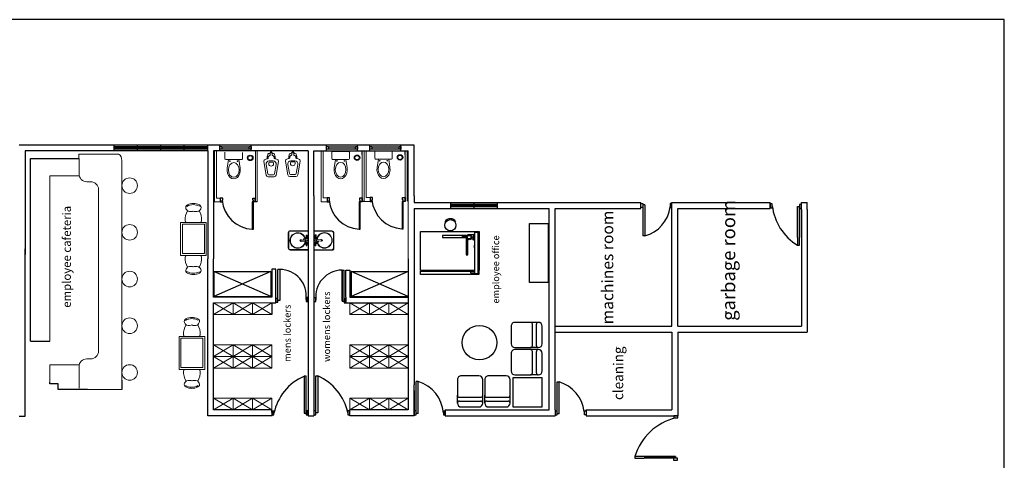
# Model space of a CAD drawing. Units: millimetres. Extents: x 1977.8 to 2033.7, y 2680.7 to 2722.2.
# Drawn here: x 2008.4 to 2033.7, y 2710.9 to 2722.2 of the extents above; entities that cross this region are included whole.
import ezdxf

# ---------------------------------------------------------------- set-up
doc = ezdxf.new("R2010")
doc.units = ezdxf.units.MM
for name, color, linetype in [('Agora-equpamiento', 252, 'Continuous'), ('FURN', 7, 'Continuous'), ('puertas', 42, 'Continuous'), ('VENTANAS', 4, 'Continuous')]:
    doc.layers.add(name, color=color, linetype=linetype)
doc.layers.add('muebles', color=7, linetype='Continuous', lineweight=5, true_color=0x9e9e9e)
doc.layers.add('muros', color=41, linetype='Continuous', lineweight=30)
doc.layers.add('sanitarios', color=132, linetype='Continuous', lineweight=5)
doc.styles.get("Standard").update_dxf_attribs({"font": 'arial.ttf'})

# ---------------------------------------------------------------- blocks, each defined once
blk = doc.blocks.new('P')
at = {"layer": 'puertas', "color": 43, "linetype": 'ByBlock'}
for p, q in [((29545.977, 29861.876), (29546.027, 29861.876)), ((29545.977, 29861.776), (29545.977, 29861.876)), ((29546.027, 29861.876), (29546.027, 29861.832)), ((29546.877, 29861.876), (29546.827, 29861.876)), ((29546.827, 29861.876), (29546.827, 29861.832)), ((29546.877, 29861.876), (29546.877, 29861.776)), ((29546.877, 29861.876), (29546.877, 29861.776)), ((29546.877, 29861.776), (29546.877, 29861.876)), ((29546.027, 29861.776), (29545.977, 29861.776)), ((29546.027, 29861.832), (29546.041, 29861.832)), ((29546.041, 29861.776), (29546.027, 29861.776)), ((29546.041, 29861.832), (29546.041, 29861.79)), ((29546.041, 29861.79), (29546.041, 29861.776)), ((29546.827, 29861.832), (29546.813, 29861.832)), ((29546.813, 29861.832), (29546.813, 29861.79)), ((29546.813, 29861.79), (29546.813, 29861.776)), ((29546.813, 29861.776), (29546.827, 29861.776)), ((29546.827, 29861.776), (29546.877, 29861.776))]:
    blk.add_line(p, q, dxfattribs=at)
at = {"layer": 'puertas', "color": 43, "linetype": 'ByBlock', "extrusion": (0, 0, -1)}
blk.add_lwpolyline([(-29546.798, 29861.876), (-29546.798, 29862.576), (-29546.827, 29862.576), (-29546.827, 29861.876)], close=True, dxfattribs=at)
at = {"layer": 'puertas', "color": 8, "linetype": 'Continuous', "ltscale": 0.005, "extrusion": (0, 0, -1)}
blk.add_arc((-29546.838, 29861.763), 0.814, 4.9074, 87.1706, dxfattribs=at)
blk = doc.blocks.new('FFFFF')
at = {"layer": 'muebles'}
for p, q in [((25767, 23992), (25526, 23176)), ((25799, 23932), (25586, 23208)), ((25799, 23932), (25586, 23208)), ((26402, 23804), (25767, 23992)), ((26342, 23772), (25799, 23932)), ((26342, 23772), (25799, 23932)), ((25906, 23951), (26262, 23846)), ((26161, 22988), (26402, 23804)), ((26128, 23048), (26342, 23772)), ((26128, 23048), (26342, 23772)), ((25526, 23176), (26161, 22988)), ((25586, 23208), (26128, 23048)), ((25586, 23208), (26128, 23048)), ((25665, 23134), (26020, 23029))]:
    blk.add_line(p, q, dxfattribs=at)
for points in [[(26026, 24228, -0.117212), (26002, 24290, -0.402642), (26063, 24374, -0.234008), (26359, 24287, -0.402642), (26366, 24183, -0.117212), (26312, 24144, -1.370757)], [(26036, 24215, -0.028473), (26026, 24228, -0.402642)], [(26036, 24215, -0.028473), (26026, 24228, -0.402642)], [(26312, 24144, -0.028473), (26296, 24138, -1.370757)], [(26312, 24144, -0.028473), (26296, 24138, -1.370757)], [(25615, 22836, 0.117212), (25561, 22797, 0.402642), (25567, 22694, 0.234008), (25864, 22606, 0.402642), (25925, 22690, 0.117212), (25901, 22752, 1.370757)], [(25631, 22842, 0.028473), (25615, 22836, 0.402642)], [(25631, 22842, 0.028473), (25615, 22836, 0.402642)], [(25901, 22752, 0.028473), (25891, 22765, 1.370757)], [(25901, 22752, 0.028473), (25891, 22765, 1.370757)]]:
    blk.add_lwpolyline(points, format="xyb", dxfattribs=at)
for centre, radius, start, end in [((26121, 24031), 319, 44.0436, 104.5702), ((26121, 24031), 319, 44.0436, 104.5702), ((26310, 23908), 428, 131.5852, 168.0493), ((26168, 24418), 242, 236.8541, 272.8855), ((26168, 24418), 242, 236.8541, 272.8855), ((26295, 24380), 242, 234.2351, 270.2666), ((26295, 24380), 242, 234.2351, 270.2666), ((25899, 24029), 428, 339.0714, 15.5355), ((25946, 23990), 55.3, 172.9437, 224.372), ((26249, 23900), 55.3, 282.7487, 334.177), ((26028, 22951), 428, 159.0714, 195.5355), ((25677, 23080), 55.3, 102.7487, 154.177), ((25981, 22991), 55.3, 352.9437, 44.372), ((25632, 22600), 242, 54.2351, 90.2666), ((25632, 22600), 242, 54.2351, 90.2666), ((25759, 22563), 242, 56.8541, 92.8855), ((25759, 22563), 242, 56.8541, 92.8855), ((25617, 23072), 428, 311.5852, 348.0493), ((25802, 22950), 319, 222.5505, 283.0771), ((25802, 22950), 319, 222.5505, 283.0771)]:
    blk.add_arc(centre, radius, start, end, dxfattribs=at)
blk = doc.blocks.new('Mesa dibujo-01')
at = {"layer": 'Agora-equpamiento', "linetype": 'ByBlock'}
for p, q in [((-0.748, 0.593), (-0.715, 0.593)), ((-0.748, -0.407), (-0.748, 0.593)), ((-0.744, 0.699), (0.754, 0.699)), ((-0.744, 0.611), (-0.744, 0.699)), ((-0.715, 0.611), (-0.744, 0.611)), ((-0.715, 0.699), (-0.638, 0.699)), ((-0.715, -0.404), (-0.715, 0.699)), ((-0.715, 0.681), (-0.638, 0.681)), ((-0.638, 0.699), (-0.638, -0.404)), ((-0.638, 0.664), (-0.533, 0.664)), ((0.754, 0.611), (-0.638, 0.611)), ((-0.638, 0.593), (0.752, 0.593)), ((-0.533, 0.664), (-0.533, 0.611)), ((0.752, 0.593), (0.752, -0.407)), ((0.754, 0.699), (0.754, 0.611)), ((-0.621, 0.016), (-0.638, 0.016)), ((-0.621, -0.054), (-0.621, 0.016)), ((-0.46, 0.195), (-0.46, -0.195)), ((-0.413, 0.195), (-0.46, 0.195)), ((-0.413, -0.195), (-0.413, 0.195)), ((-0.638, -0.054), (-0.621, -0.054)), ((-0.638, -0.182), (-0.603, -0.182)), ((-0.603, -0.182), (-0.603, -0.327)), ((-0.603, -0.193), (-0.552, -0.225)), ((-0.46, -0.195), (-0.447, -0.195)), ((-0.447, -0.114), (-0.425, -0.114)), ((-0.447, -0.195), (-0.447, -0.114)), ((-0.447, -0.195), (-0.447, -0.213)), ((-0.425, -0.114), (-0.431, -0.114)), ((-0.425, -0.114), (-0.425, -0.247)), ((-0.425, -0.195), (-0.413, -0.195)), ((0.752, -0.407), (-0.748, -0.407)), ((-0.715, -0.385), (-0.638, -0.385)), ((-0.638, -0.404), (-0.715, -0.404)), ((-0.603, -0.327), (-0.638, -0.327)), ((-0.603, -0.327), (-0.524, -0.325)), ((-0.325, -0.292), (-0.428, -0.292)), ((-0.405, -0.27), (-0.424, -0.27)), ((0.195, -0.257), (-0.405, -0.257)), ((-0.405, -0.257), (-0.405, -0.27)), ((-0.405, -0.27), (-0.325, -0.27)), ((-0.405, -0.292), (-0.405, -0.305)), ((-0.405, -0.305), (0.195, -0.305)), ((-0.325, -0.27), (-0.325, -0.292)), ((-0.325, -0.292), (-0.325, -0.286)), ((0.195, -0.305), (0.195, -0.257))]:
    blk.add_line(p, q, dxfattribs=at)
for centre, radius in [((-0.493, -0.263), 0.0696), ((-0.493, -0.263), 0.0458), ((-0.01, -0.567), 0.145)]:
    blk.add_circle(centre, radius, dxfattribs=at)
blk.add_arc((-0.012, -0.568), 0.167, 211.1382, 328.8618, dxfattribs=at)
blk = doc.blocks.new('Sillones-03')
at = {"layer": 'Agora-equpamiento'}
for p, q in [((-1.212, 1.259), (-1.212, 0.509)), ((-0.462, 1.259), (-1.212, 1.259)), ((-0.462, 0.509), (-0.462, 1.259)), ((-0.387, 1.159), (-0.387, 1.159)), ((-0.387, 1.159), (-0.387, 0.959)), ((0.213, 1.109), (-0.337, 1.109)), ((0.163, 1.259), (-0.287, 1.259)), ((0.263, 1.159), (0.263, 1.159)), ((0.263, 1.159), (0.263, 0.959)), ((0.313, 1.159), (0.313, 1.159)), ((0.313, 1.159), (0.313, 0.959)), ((0.913, 1.109), (0.363, 1.109)), ((0.863, 1.259), (0.413, 1.259)), ((0.963, 1.159), (0.963, 1.159)), ((0.963, 1.159), (0.963, 0.959)), ((-0.387, 0.959), (-0.387, 0.559)), ((0.213, 1.009), (-0.337, 1.009)), ((0.263, 0.559), (0.263, 0.959)), ((0.313, 0.959), (0.313, 0.559)), ((0.913, 1.009), (0.363, 1.009)), ((0.963, 0.559), (0.963, 0.959)), ((-1.212, 0.509), (-0.462, 0.509)), ((-1.212, 0.334), (-1.212, -0.116)), ((-1.112, 0.434), (-1.112, 0.434)), ((-1.112, 0.434), (-0.912, 0.434)), ((-1.062, 0.384), (-1.062, -0.166)), ((-0.962, 0.384), (-0.962, -0.166)), ((-0.512, 0.434), (-0.912, 0.434)), ((-0.412, -0.116), (-0.412, 0.334)), ((-0.287, 0.459), (0.163, 0.459)), ((0.413, 0.459), (0.863, 0.459)), ((-1.112, -0.216), (-1.112, -0.216)), ((-1.112, -0.216), (-0.912, -0.216)), ((-0.912, -0.216), (-0.512, -0.216)), ((-1.212, -0.366), (-1.212, -0.816)), ((-1.112, -0.266), (-1.112, -0.266)), ((-1.112, -0.266), (-0.912, -0.266)), ((-1.062, -0.316), (-1.062, -0.866)), ((-0.962, -0.316), (-0.962, -0.866)), ((-0.512, -0.266), (-0.912, -0.266)), ((-0.412, -0.816), (-0.412, -0.366)), ((-1.112, -0.916), (-1.112, -0.916)), ((-1.112, -0.916), (-0.912, -0.916)), ((-0.912, -0.916), (-0.512, -0.916))]:
    blk.add_line(p, q, dxfattribs=at)
blk.add_circle((0.399, -0.394), 0.445, dxfattribs=at)
for centre, radius, start, end in [((-0.287, 1.159), 0.1, 90, 180), ((-0.337, 1.159), 0.05, 180, 270), ((0.163, 1.159), 0.1, 0, 90), ((0.213, 1.159), 0.05, 270, 360), ((0.413, 1.159), 0.1, 90, 180), ((0.363, 1.159), 0.05, 180, 270), ((0.863, 1.159), 0.1, 0, 90), ((0.913, 1.159), 0.05, 270, 360), ((-0.337, 0.959), 0.05, 90, 180), ((0.213, 0.959), 0.05, 0, 90), ((0.363, 0.959), 0.05, 90, 180), ((0.913, 0.959), 0.05, 0, 90), ((-0.287, 0.559), 0.1, 180, 270), ((0.163, 0.559), 0.1, 270, 0), ((0.413, 0.559), 0.1, 180, 270), ((0.863, 0.559), 0.1, 270, 0), ((-1.112, 0.334), 0.1, 90, 180), ((-1.112, 0.384), 0.05, 0, 90), ((-0.912, 0.384), 0.05, 90, 180), ((-0.512, 0.334), 0.1, 0, 90), ((-1.112, -0.116), 0.1, 180, 270), ((-1.112, -0.166), 0.05, 270, 0), ((-0.912, -0.166), 0.05, 180, 270), ((-0.512, -0.116), 0.1, 270, 0), ((-1.112, -0.366), 0.1, 90, 180), ((-1.112, -0.316), 0.05, 0, 90), ((-0.912, -0.316), 0.05, 90, 180), ((-0.512, -0.366), 0.1, 0, 90), ((-1.112, -0.816), 0.1, 180, 270), ((-1.112, -0.866), 0.05, 270, 0), ((-0.912, -0.866), 0.05, 180, 270), ((-0.512, -0.816), 0.1, 270, 0)]:
    blk.add_arc(centre, radius, start, end, dxfattribs=at)
blk = doc.blocks.new('VJ')
at = {"layer": 'sanitarios'}
for p, q in [((29543.219, 29861.625), (29543.056, 29861.619)), ((29543.182, 29861.624), (29543.182, 29861.59)), ((29543.198, 29861.662), (29543.198, 29861.745)), ((29543.218, 29861.745), (29543.198, 29861.745)), ((29543.218, 29861.662), (29543.198, 29861.662)), ((29543.218, 29861.662), (29543.218, 29861.745)), ((29543.219, 29861.625), (29543.219, 29861.589)), ((29543.056, 29861.595), (29543.056, 29861.619)), ((29543.219, 29861.589), (29543.056, 29861.595)), ((29543.198, 29861.552), (29543.198, 29861.469)), ((29543.218, 29861.552), (29543.198, 29861.552)), ((29543.218, 29861.469), (29543.198, 29861.469)), ((29543.218, 29861.552), (29543.218, 29861.469))]:
    blk.add_line(p, q, dxfattribs=at)
for centre, radius, start, end in [((29542.981, 29861.607), 0.2, 90.001, 270.001), ((29542.981, 29861.607), 0.19, 90.001, 270.001), ((29542.981, 29861.607), 0.2, 4.7548, 90.001), ((29542.981, 29861.607), 0.19, 4.894, 90.001), ((29543.056, 29861.607), 0.0222, 90.001, 270.001), ((29543.056, 29861.607), 0.0222, 34.765, 90.001), ((29543.154, 29861.644), 0.0222, 90.001, 270.001), ((29543.154, 29861.644), 0.0222, 270.001, 90.001), ((29543.208, 29861.679), 0.0286, 110.4856, 69.5164), ((29542.981, 29861.607), 0.19, 270.001, 355.108), ((29542.981, 29861.607), 0.2, 270.001, 355.2473), ((29543.056, 29861.607), 0.0222, 270.001, 325.237), ((29543.208, 29861.535), 0.0286, 290.4856, 249.5164)]:
    blk.add_arc(centre, radius, start, end, dxfattribs=at)

msp = doc.modelspace()

# ---------------------------------------------------------------- linework, layer by layer
for p, q in [((2033.722, 2722.207), (1977.78, 2722.207)), ((2033.722, 2680.708), (2033.722, 2722.207)), ((2013.272, 2718.985), (2008.436, 2718.985)), ((2013.422, 2718.985), (2013.272, 2718.985)), ((2015.847, 2718.985), (2013.422, 2718.985)), ((2018.572, 2718.985), (2015.847, 2718.985)), ((2018.572, 2718.835), (2018.572, 2718.985)), ((2008.586, 2718.835), (2008.586, 2716.17)), ((2013.272, 2718.835), (2008.586, 2718.835)), ((2013.272, 2718.835), (2013.272, 2716.066)), ((2013.422, 2718.835), (2013.422, 2716.141)), ((2015.847, 2718.835), (2013.422, 2718.835)), ((2015.847, 2718.835), (2015.847, 2717.679)), ((2015.997, 2717.679), (2015.997, 2718.835)), ((2017.238, 2718.734), (2017.238, 2718.835)), ((2018.34, 2718.741), (2018.34, 2718.835)), ((2018.572, 2718.047), (2018.572, 2718.835)), ((2008.719, 2713.943), (2008.719, 2718.643)), ((2018.572, 2717.679), (2018.572, 2718.047)), ((2014.545, 2717.53), (2014.495, 2717.53)), ((2017.288, 2717.534), (2017.238, 2717.534)), ((2018.572, 2717.506), (2024.389, 2717.506)), ((2024.389, 2717.356), (2024.389, 2717.506)), ((2025.189, 2717.356), (2025.189, 2717.506)), ((2025.189, 2717.506), (2025.339, 2717.506)), ((2025.189, 2717.506), (2027.713, 2717.506)), ((2027.713, 2717.356), (2027.713, 2717.506)), ((2028.513, 2717.333), (2028.513, 2717.506)), ((2028.513, 2717.506), (2028.663, 2717.506)), ((2028.663, 2717.333), (2028.663, 2717.506)), ((2018.572, 2717.356), (2022.039, 2717.356)), ((2022.039, 2712.179), (2022.039, 2717.356)), ((2022.189, 2712.179), (2022.189, 2717.356)), ((2022.189, 2717.356), (2024.389, 2717.356)), ((2025.189, 2714.329), (2025.189, 2717.356)), ((2025.339, 2714.329), (2025.339, 2717.356)), ((2025.339, 2717.356), (2027.713, 2717.356)), ((2028.513, 2717.333), (2028.513, 2714.483)), ((2028.663, 2717.333), (2028.663, 2714.483)), ((2008.586, 2712.02), (2008.586, 2716.32)), ((2013.422, 2716.216), (2013.422, 2716.066)), ((2015.847, 2716.216), (2015.847, 2716.066)), ((2013.429, 2715.741), (2013.429, 2715.091)), ((2014.892, 2715.741), (2013.429, 2715.091)), ((2014.892, 2715.091), (2013.429, 2715.741)), ((2014.892, 2715.741), (2014.892, 2715.091)), ((2015.022, 2715.793), (2014.922, 2715.793)), ((2014.922, 2715.793), (2014.922, 2715.741)), ((2014.922, 2715.741), (2014.922, 2715.079)), ((2015.022, 2715.741), (2015.022, 2715.793)), ((2015.022, 2715.079), (2015.022, 2715.741)), ((2016.822, 2715.741), (2016.822, 2715.774)), ((2016.822, 2715.774), (2016.922, 2715.774)), ((2016.822, 2715.079), (2016.822, 2715.741)), ((2016.922, 2715.774), (2016.922, 2715.741)), ((2016.922, 2715.741), (2016.922, 2715.079)), ((2016.955, 2715.741), (2016.955, 2715.091)), ((2018.418, 2715.741), (2016.955, 2715.091)), ((2018.418, 2715.091), (2016.955, 2715.741)), ((2018.418, 2715.741), (2018.418, 2715.091)), ((2014.922, 2715.079), (2013.422, 2715.079)), ((2013.429, 2715.091), (2014.892, 2715.091)), ((2014.922, 2714.929), (2014.922, 2714.629)), ((2014.922, 2714.929), (2015.022, 2714.929)), ((2015.022, 2714.929), (2015.022, 2715.079)), ((2016.822, 2715.079), (2016.822, 2714.929)), ((2016.822, 2714.929), (2016.922, 2714.929)), ((2016.922, 2715.079), (2018.422, 2715.079)), ((2016.922, 2714.929), (2018.422, 2714.929)), ((2016.955, 2715.091), (2018.418, 2715.091)), ((2028.513, 2714.483), (2028.513, 2714.333)), ((2028.663, 2714.483), (2028.663, 2714.333)), ((2022.189, 2714.329), (2025.189, 2714.329)), ((2022.189, 2712.179), (2022.189, 2714.179)), ((2022.189, 2714.179), (2025.189, 2714.179)), ((2025.189, 2714.179), (2025.189, 2712.179)), ((2025.339, 2714.329), (2027.713, 2714.329)), ((2025.339, 2714.179), (2025.339, 2712.179)), ((2025.339, 2714.179), (2027.713, 2714.179)), ((2027.713, 2714.329), (2028.513, 2714.329)), ((2027.713, 2714.179), (2028.663, 2714.179)), ((2028.513, 2714.333), (2028.513, 2714.329)), ((2028.663, 2714.333), (2028.663, 2714.183)), ((2028.663, 2714.183), (2028.663, 2714.179)), ((2008.719, 2713.943), (2009.219, 2713.943)), ((2009.219, 2712.855), (2009.219, 2712.893)), ((2009.434, 2712.855), (2009.219, 2712.855)), ((2009.434, 2712.705), (2009.434, 2712.855)), ((2011.069, 2712.943), (2011.069, 2712.705)), ((2010.184, 2712.705), (2009.434, 2712.705)), ((2018.572, 2712.029), (2018.572, 2712.829)), ((2014.923, 2712.029), (2014.922, 2712.179)), ((2016.922, 2712.029), (2016.922, 2712.179)), ((2019.372, 2712.179), (2022.039, 2712.179)), ((2019.372, 2712.179), (2019.372, 2712.029)), ((2022.189, 2712.179), (2022.189, 2712.029)), ((2022.991, 2712.137), (2022.991, 2712.179)), ((2022.991, 2712.179), (2025.189, 2712.179)), ((2022.991, 2712.137), (2022.991, 2712.029)), ((2025.339, 2712.179), (2025.339, 2712.029)), ((2008.436, 2712.02), (2008.586, 2712.02)), ((2015.847, 2712.029), (2015.997, 2712.029)), ((2019.372, 2712.029), (2022.189, 2712.029)), ((2022.991, 2712.029), (2025.339, 2712.029))]:
    msp.add_line(p, q)
msp.add_lwpolyline([(2021.53, 2715.454), (2021.53, 2716.973), (2022.014, 2716.973), (2022.014, 2715.454)], close=True)
for centre, radius in [((2014.364, 2718.656), 0.0684), ((2014.364, 2718.656), 0.0584), ((2017.107, 2718.661), 0.0684), ((2017.107, 2718.661), 0.0584), ((2018.209, 2718.668), 0.0684), ((2018.209, 2718.668), 0.0584)]:
    msp.add_circle(centre, radius)
at = {"layer": 'FURN'}
msp.add_line((2008.719, 2718.643), (2009.969, 2718.643), dxfattribs=at)
at = {"layer": 'muebles', "color": 7}
for p, q in [((2009.968, 2718.755), (2010.986, 2718.755)), ((2009.968, 2718.755), (2009.968, 2718.643)), ((2018.422, 2718.835), (2018.422, 2716.066)), ((2009.969, 2718.243), (2009.969, 2718.643)), ((2011.069, 2718.593), (2011.069, 2712.943)), ((2009.219, 2713.943), (2009.219, 2718.193)), ((2009.219, 2718.193), (2009.969, 2718.193)), ((2010.269, 2718.043), (2010.169, 2718.043)), ((2010.469, 2717.843), (2010.469, 2713.693)), ((2014.922, 2714.929), (2013.422, 2714.929)), ((2013.422, 2714.929), (2013.422, 2714.629)), ((2013.422, 2712.179), (2013.422, 2714.929)), ((2013.922, 2714.629), (2013.422, 2714.929)), ((2013.922, 2714.929), (2013.422, 2714.629)), ((2013.922, 2714.929), (2013.922, 2714.629)), ((2014.422, 2714.629), (2013.922, 2714.929)), ((2014.422, 2714.929), (2013.922, 2714.629)), ((2014.422, 2714.929), (2014.422, 2714.629)), ((2014.922, 2714.629), (2014.422, 2714.929)), ((2014.922, 2714.929), (2014.422, 2714.629)), ((2016.922, 2714.929), (2016.922, 2714.629)), ((2016.922, 2714.629), (2017.422, 2714.929)), ((2016.922, 2714.929), (2017.422, 2714.629)), ((2017.422, 2714.929), (2017.422, 2714.629)), ((2017.422, 2714.629), (2017.922, 2714.929)), ((2017.422, 2714.929), (2017.922, 2714.629)), ((2017.922, 2714.929), (2017.922, 2714.629)), ((2017.922, 2714.629), (2018.422, 2714.929)), ((2017.922, 2714.929), (2018.422, 2714.629)), ((2014.922, 2714.629), (2013.422, 2714.629)), ((2016.922, 2714.629), (2018.422, 2714.629)), ((2013.422, 2713.854), (2013.422, 2713.554)), ((2013.422, 2713.854), (2014.922, 2713.854)), ((2013.922, 2713.554), (2013.422, 2713.854)), ((2013.922, 2713.854), (2013.422, 2713.554)), ((2013.922, 2713.854), (2013.922, 2713.554)), ((2014.422, 2713.554), (2013.922, 2713.854)), ((2014.422, 2713.854), (2013.922, 2713.554)), ((2014.422, 2713.854), (2014.422, 2713.554)), ((2014.922, 2713.554), (2014.422, 2713.854)), ((2014.922, 2713.854), (2014.422, 2713.554)), ((2014.922, 2713.854), (2014.922, 2713.554)), ((2018.422, 2713.854), (2016.922, 2713.854)), ((2016.922, 2713.854), (2016.922, 2713.554)), ((2016.922, 2713.554), (2017.422, 2713.854)), ((2016.922, 2713.854), (2017.422, 2713.554)), ((2017.422, 2713.854), (2017.422, 2713.554)), ((2017.422, 2713.554), (2017.922, 2713.854)), ((2017.422, 2713.854), (2017.922, 2713.554)), ((2017.922, 2713.854), (2017.922, 2713.554)), ((2017.922, 2713.554), (2018.422, 2713.854)), ((2017.922, 2713.854), (2018.422, 2713.554)), ((2010.269, 2713.493), (2010.169, 2713.493)), ((2013.422, 2713.554), (2013.422, 2713.254)), ((2014.922, 2713.554), (2013.422, 2713.554)), ((2013.923, 2713.254), (2013.423, 2713.554)), ((2013.923, 2713.554), (2013.423, 2713.254)), ((2013.922, 2713.554), (2013.922, 2713.254)), ((2014.423, 2713.254), (2013.923, 2713.554)), ((2014.423, 2713.554), (2013.923, 2713.254)), ((2014.422, 2713.554), (2014.422, 2713.254)), ((2014.922, 2713.254), (2014.422, 2713.554)), ((2014.922, 2713.554), (2014.422, 2713.254)), ((2014.922, 2713.554), (2014.922, 2713.254)), ((2016.922, 2713.554), (2016.922, 2713.254)), ((2016.922, 2713.554), (2018.422, 2713.554)), ((2016.922, 2713.254), (2017.422, 2713.554)), ((2016.922, 2713.554), (2017.422, 2713.254)), ((2017.422, 2713.554), (2017.422, 2713.254)), ((2017.422, 2713.254), (2017.922, 2713.554)), ((2017.422, 2713.554), (2017.922, 2713.254)), ((2017.922, 2713.554), (2017.922, 2713.254)), ((2017.922, 2713.254), (2018.422, 2713.554)), ((2017.922, 2713.554), (2018.422, 2713.254)), ((2009.219, 2713.343), (2009.969, 2713.343)), ((2009.219, 2713.343), (2009.219, 2712.893)), ((2009.969, 2712.743), (2009.969, 2713.293)), ((2014.922, 2713.254), (2013.422, 2713.254)), ((2016.922, 2713.254), (2018.422, 2713.254)), ((2011.069, 2712.705), (2010.184, 2712.705)), ((2013.422, 2712.479), (2013.422, 2712.179)), ((2013.422, 2712.479), (2014.922, 2712.479)), ((2013.922, 2712.179), (2013.422, 2712.479)), ((2013.922, 2712.479), (2013.422, 2712.179)), ((2013.922, 2712.479), (2013.922, 2712.179)), ((2014.422, 2712.179), (2013.922, 2712.479)), ((2014.422, 2712.479), (2013.922, 2712.179)), ((2014.422, 2712.479), (2014.422, 2712.179)), ((2014.922, 2712.179), (2014.422, 2712.479)), ((2014.922, 2712.479), (2014.422, 2712.179)), ((2014.922, 2712.479), (2014.922, 2712.179)), ((2018.422, 2712.479), (2016.922, 2712.479)), ((2016.922, 2712.479), (2016.922, 2712.179)), ((2016.922, 2712.179), (2017.422, 2712.479)), ((2016.922, 2712.479), (2017.422, 2712.179)), ((2017.422, 2712.479), (2017.422, 2712.179)), ((2017.422, 2712.179), (2017.922, 2712.479)), ((2017.422, 2712.479), (2017.922, 2712.179)), ((2017.922, 2712.479), (2017.922, 2712.179)), ((2017.922, 2712.179), (2018.422, 2712.479)), ((2017.922, 2712.479), (2018.422, 2712.179))]:
    msp.add_line(p, q, dxfattribs=at)
at = {"layer": 'muebles', "lineweight": 0}
for p, q in [((2013.715, 2718.8), (2013.715, 2718.637)), ((2014.166, 2718.633), (2014.166, 2718.796)), ((2016.459, 2718.804), (2016.459, 2718.638)), ((2016.891, 2718.821), (2016.481, 2718.821)), ((2016.909, 2718.638), (2016.909, 2718.801)), ((2017.561, 2718.645), (2017.56, 2718.817)), ((2017.991, 2718.828), (2017.581, 2718.828)), ((2018.011, 2718.645), (2018.011, 2718.808)), ((2013.736, 2718.613), (2014.146, 2718.613)), ((2013.775, 2718.396), (2013.808, 2718.613)), ((2014.106, 2718.396), (2014.074, 2718.613)), ((2016.479, 2718.618), (2016.889, 2718.618)), ((2016.519, 2718.401), (2016.551, 2718.618)), ((2016.85, 2718.401), (2016.817, 2718.618)), ((2017.581, 2718.625), (2017.991, 2718.625)), ((2017.62, 2718.408), (2017.653, 2718.625)), ((2017.951, 2718.408), (2017.919, 2718.625))]:
    msp.add_line(p, q, dxfattribs=at)
at = {"layer": 'muebles', "linetype": 'ByBlock'}
for p, q in [((2014.802, 2718.688), (2014.801, 2718.634)), ((2014.804, 2718.696), (2014.802, 2718.688)), ((2014.807, 2718.72), (2014.804, 2718.696)), ((2014.812, 2718.738), (2014.807, 2718.72)), ((2014.818, 2718.75), (2014.812, 2718.738)), ((2014.825, 2718.757), (2014.818, 2718.75)), ((2014.834, 2718.762), (2014.825, 2718.757)), ((2014.825, 2718.639), (2014.827, 2718.686)), ((2014.827, 2718.686), (2014.84, 2718.704)), ((2014.845, 2718.765), (2014.834, 2718.762)), ((2014.84, 2718.704), (2014.847, 2718.709)), ((2014.858, 2718.767), (2014.845, 2718.765)), ((2014.847, 2718.709), (2014.854, 2718.712)), ((2014.854, 2718.712), (2014.862, 2718.715)), ((2014.876, 2718.768), (2014.858, 2718.767)), ((2014.862, 2718.715), (2014.871, 2718.717)), ((2014.871, 2718.717), (2014.876, 2718.718)), ((2014.876, 2718.796), (2014.876, 2718.718)), ((2014.926, 2718.796), (2014.926, 2718.718)), ((2014.945, 2718.767), (2014.926, 2718.768)), ((2014.926, 2718.718), (2014.932, 2718.717)), ((2014.932, 2718.717), (2014.941, 2718.715)), ((2014.941, 2718.715), (2014.949, 2718.712)), ((2014.958, 2718.765), (2014.945, 2718.767)), ((2014.949, 2718.712), (2014.956, 2718.709)), ((2014.956, 2718.709), (2014.962, 2718.704)), ((2014.978, 2718.757), (2014.958, 2718.765)), ((2014.962, 2718.704), (2014.976, 2718.686)), ((2014.976, 2718.686), (2014.977, 2718.639)), ((2014.985, 2718.75), (2014.978, 2718.757)), ((2014.991, 2718.738), (2014.985, 2718.75)), ((2014.996, 2718.72), (2014.991, 2718.738)), ((2014.999, 2718.696), (2014.996, 2718.72)), ((2015.001, 2718.688), (2014.999, 2718.696)), ((2015.002, 2718.634), (2015.001, 2718.688)), ((2015.359, 2718.702), (2015.357, 2718.694)), ((2015.357, 2718.694), (2015.357, 2718.64)), ((2015.362, 2718.726), (2015.359, 2718.702)), ((2015.367, 2718.744), (2015.362, 2718.726)), ((2015.373, 2718.756), (2015.367, 2718.744)), ((2015.381, 2718.764), (2015.373, 2718.756)), ((2015.39, 2718.768), (2015.381, 2718.764)), ((2015.381, 2718.645), (2015.382, 2718.692)), ((2015.382, 2718.692), (2015.396, 2718.71)), ((2015.401, 2718.771), (2015.39, 2718.768)), ((2015.396, 2718.71), (2015.402, 2718.715)), ((2015.413, 2718.773), (2015.401, 2718.771)), ((2015.402, 2718.715), (2015.409, 2718.718)), ((2015.409, 2718.718), (2015.417, 2718.721)), ((2015.432, 2718.774), (2015.413, 2718.773)), ((2015.417, 2718.721), (2015.426, 2718.723)), ((2015.426, 2718.723), (2015.432, 2718.724)), ((2015.432, 2718.802), (2015.432, 2718.724)), ((2015.482, 2718.802), (2015.482, 2718.724)), ((2015.501, 2718.773), (2015.482, 2718.774)), ((2015.482, 2718.724), (2015.487, 2718.723)), ((2015.487, 2718.723), (2015.496, 2718.721)), ((2015.496, 2718.721), (2015.504, 2718.718)), ((2015.513, 2718.771), (2015.501, 2718.773)), ((2015.504, 2718.718), (2015.512, 2718.715)), ((2015.512, 2718.715), (2015.518, 2718.71)), ((2015.533, 2718.764), (2015.513, 2718.771)), ((2015.518, 2718.71), (2015.531, 2718.692)), ((2015.531, 2718.692), (2015.533, 2718.645)), ((2015.541, 2718.756), (2015.533, 2718.764)), ((2015.547, 2718.744), (2015.541, 2718.756)), ((2015.551, 2718.726), (2015.547, 2718.744)), ((2015.554, 2718.702), (2015.551, 2718.726)), ((2015.556, 2718.694), (2015.554, 2718.702)), ((2015.557, 2718.64), (2015.556, 2718.694)), ((2014.773, 2718.212), (2014.714, 2718.562)), ((2014.775, 2718.482), (2014.813, 2718.246)), ((2014.951, 2718.546), (2014.851, 2718.546)), ((2014.949, 2718.576), (2014.853, 2718.576)), ((2014.99, 2718.246), (2015.028, 2718.482)), ((2015.088, 2718.562), (2015.03, 2718.212)), ((2015.328, 2718.219), (2015.27, 2718.568)), ((2015.33, 2718.488), (2015.368, 2718.252)), ((2015.507, 2718.552), (2015.407, 2718.552)), ((2015.505, 2718.582), (2015.409, 2718.582)), ((2015.546, 2718.252), (2015.584, 2718.488)), ((2015.644, 2718.568), (2015.585, 2718.219)), ((2014.981, 2718.171), (2014.822, 2718.171)), ((2014.842, 2718.221), (2014.961, 2718.221)), ((2015.536, 2718.177), (2015.378, 2718.177)), ((2015.398, 2718.227), (2015.516, 2718.227))]:
    msp.add_line(p, q, dxfattribs=at)
for centre in [(2014.901, 2718.796), (2015.457, 2718.802)]:
    msp.add_circle(centre, 0.0125, dxfattribs=at)
at = {"layer": 'muebles', "lineweight": 0}
for centre in [(2013.843, 2718.572), (2014.038, 2718.572), (2016.587, 2718.576), (2016.782, 2718.576), (2017.688, 2718.583), (2017.883, 2718.583)]:
    msp.add_circle(centre, 0.00853, dxfattribs=at)
at = {"layer": 'muebles'}
for centre in [(2011.269, 2717.943), (2011.269, 2716.743), (2011.269, 2715.543), (2011.269, 2714.343), (2011.269, 2713.143)]:
    msp.add_circle(centre, 0.2, dxfattribs=at)
at = {"layer": 'muebles', "color": 7}
for centre, start, end in [((2010.869, 2718.593), 0, 54.0945), ((2010.169, 2718.243), 180, 270), ((2010.269, 2717.843), 0, 90), ((2010.269, 2713.693), 270, 0), ((2010.169, 2713.293), 90, 180)]:
    msp.add_arc(centre, 0.2, start, end, dxfattribs=at)
at = {"layer": 'muebles', "linetype": 'ByBlock'}
for centre, radius, start, end in [((2014.901, 2718.796), 0.025, 90, 180), ((2014.901, 2718.796), 0.025, 0, 90), ((2015.457, 2718.802), 0.025, 90, 180), ((2015.457, 2718.802), 0.025, 0, 90), ((2014.764, 2718.571), 0.05, 110.6368, 190.2315), ((2014.901, 2718.205), 0.441, 99.936, 110.6368), ((2014.853, 2718.496), 0.08, 90, 190.2315), ((2014.901, 2718.509), 0.0625, 143.1301, 36.8699), ((2014.949, 2718.496), 0.08, 349.7685, 90), ((2014.901, 2718.205), 0.441, 69.3632, 80.064), ((2015.039, 2718.571), 0.05, 349.7685, 69.3632), ((2015.319, 2718.577), 0.05, 110.6368, 190.2315), ((2015.457, 2718.211), 0.441, 99.936, 110.6368), ((2015.409, 2718.502), 0.08, 90, 190.2315), ((2015.457, 2718.515), 0.0625, 143.1301, 36.8699), ((2015.505, 2718.502), 0.08, 349.7685, 90), ((2015.457, 2718.211), 0.441, 69.3632, 80.064), ((2015.595, 2718.577), 0.05, 349.7685, 69.3632), ((2014.822, 2718.221), 0.05, 190.2315, 270), ((2014.842, 2718.251), 0.03, 190.2315, 270), ((2014.961, 2718.251), 0.03, 270, 349.7685), ((2014.981, 2718.221), 0.05, 270, 349.7685), ((2015.378, 2718.227), 0.05, 190.2315, 270), ((2015.398, 2718.257), 0.03, 190.2315, 270), ((2015.516, 2718.257), 0.03, 270, 349.7685), ((2015.536, 2718.227), 0.05, 270, 349.7685)]:
    msp.add_arc(centre, radius, start, end, dxfattribs=at)
at = {"layer": 'muebles', "lineweight": 0}
for centre, radius, start, end in [((2016.476, 2718.804), 0.0168, 75.3678, 179.9112), ((2016.891, 2718.801), 0.02, 0, 90), ((2017.576, 2718.811), 0.0168, 75.3678, 162.199), ((2017.991, 2718.808), 0.02, 0, 90), ((2013.736, 2718.633), 0.02, 180, 270), ((2014.146, 2718.633), 0.02, 270, 0), ((2016.479, 2718.638), 0.02, 180, 270), ((2016.889, 2718.638), 0.02, 270, 0), ((2017.581, 2718.645), 0.02, 180, 270), ((2017.991, 2718.645), 0.02, 270, 0)]:
    msp.add_arc(centre, radius, start, end, dxfattribs=at)
at = {"layer": 'muebles', "lineweight": 0, "extrusion": (0, 0, -1)}
for centre in [(2013.941, 2718.347), (2016.684, 2718.352), (2017.786, 2718.359)]:
    msp.add_ellipse(centre, major_axis=(0, 0.189), ratio=0.725805, dxfattribs=at)
for centre in [(2013.941, 2718.347), (2016.684, 2718.352), (2017.786, 2718.359)]:
    msp.add_ellipse(centre, major_axis=(0, 0.233), ratio=0.725805, start_param=1.358864, end_param=4.924321, dxfattribs=at)
at = {"layer": 'muros'}
for p, q in [((2015.847, 2717.679), (2015.847, 2716.216)), ((2015.997, 2717.679), (2015.997, 2712.029)), ((2015.847, 2716.066), (2015.847, 2712.029)), ((2013.429, 2715.741), (2014.229, 2715.741)), ((2016.955, 2715.741), (2017.755, 2715.741))]:
    msp.add_line(p, q, dxfattribs=at)
for points in [[(2015.997, 2718.835), (2018.422, 2718.835)], [(2018.572, 2717.679), (2018.572, 2717.506)], [(2018.572, 2717.356), (2018.572, 2712.829)], [(2014.923, 2712.029), (2013.272, 2712.029), (2013.272, 2716.066)], [(2013.422, 2715.079), (2013.422, 2716.066)], [(2018.422, 2716.066), (2018.422, 2712.179), (2016.922, 2712.179)], [(2013.429, 2715.741), (2014.892, 2715.741)], [(2016.955, 2715.741), (2018.418, 2715.741)], [(2014.923, 2712.179), (2013.422, 2712.179), (2013.422, 2714.929)], [(2018.572, 2712.679), (2018.572, 2712.029), (2016.922, 2712.029)], [(2014.923, 2712.029), (2013.422, 2712.029)]]:
    msp.add_lwpolyline(points, dxfattribs=at)
at = {"layer": 'puertas'}
for p, q in [((2024.492, 2717.451), (2024.439, 2717.451)), ((2024.492, 2717.451), (2024.492, 2716.651)), ((2024.492, 2717.451), (2024.492, 2716.651)), ((2028.414, 2717.411), (2028.414, 2716.611)), ((2028.414, 2717.411), (2028.414, 2716.411)), ((2024.492, 2716.651), (2024.439, 2716.651)), ((2028.414, 2716.411), (2028.464, 2716.411)), ((2028.464, 2716.411), (2028.464, 2716.611)), ((2015.123, 2715.789), (2015.073, 2715.789)), ((2016.722, 2714.974), (2016.722, 2715.774)), ((2016.722, 2715.774), (2016.772, 2715.774)), ((2018.675, 2712.907), (2018.625, 2712.907)), ((2018.675, 2712.09), (2018.675, 2712.907)), ((2022.239, 2712.901), (2022.291, 2712.901)), ((2022.291, 2712.084), (2022.291, 2712.901)), ((2018.675, 2712.09), (2018.625, 2712.09)), ((2022.291, 2712.084), (2022.239, 2712.084)), ((2025.279, 2710.988), (2024.239, 2710.988)), ((2024.239, 2710.988), (2024.239, 2710.938)), ((2024.239, 2710.938), (2024.279, 2710.938)), ((2025.279, 2710.988), (2024.279, 2710.988)), ((2024.279, 2710.938), (2024.479, 2710.938)), ((2025.279, 2710.988), (2024.479, 2710.988))]:
    msp.add_line(p, q, dxfattribs=at)
for points in [[(2024.39, 2717.484), (2024.44, 2717.484), (2024.44, 2717.384), (2024.39, 2717.384), (2024.39, 2717.484)], [(2024.439, 2717.451), (2024.439, 2716.651)], [(2025.191, 2717.48), (2025.141, 2717.48), (2025.141, 2717.38), (2025.191, 2717.38), (2025.191, 2717.48)], [(2027.714, 2717.375), (2027.764, 2717.375), (2027.764, 2717.475), (2027.714, 2717.475), (2027.714, 2717.375)], [(2028.414, 2716.611), (2028.414, 2717.411), (2028.464, 2717.411)], [(2028.514, 2717.461), (2028.464, 2717.461), (2028.464, 2717.361), (2028.514, 2717.361), (2028.514, 2717.461)], [(2028.464, 2717.411), (2028.464, 2716.611)], [(2015.073, 2714.989), (2015.073, 2715.789)], [(2015.123, 2715.789), (2015.123, 2714.989), (2015.073, 2714.989)], [(2016.722, 2715.774), (2016.722, 2714.974), (2016.772, 2714.974)], [(2016.772, 2714.974), (2016.772, 2715.774)], [(2015.023, 2714.946), (2015.073, 2714.946), (2015.073, 2715.046), (2015.023, 2715.046), (2015.023, 2714.946)], [(2015.796, 2714.969), (2015.846, 2714.969), (2015.846, 2715.069), (2015.796, 2715.069), (2015.796, 2714.969)], [(2015.998, 2714.963), (2016.048, 2714.963), (2016.048, 2715.063), (2015.998, 2715.063), (2015.998, 2714.963)], [(2016.772, 2714.931), (2016.822, 2714.931), (2016.822, 2715.031), (2016.772, 2715.031), (2016.772, 2714.931)], [(2015.796, 2712.098), (2015.796, 2713.048), (2015.746, 2713.048), (2015.746, 2712.098), (2015.796, 2712.098)], [(2016.047, 2712.104), (2016.047, 2713.054), (2016.097, 2713.054), (2016.097, 2712.104), (2016.047, 2712.104)], [(2018.625, 2712.107), (2018.625, 2712.907)], [(2022.239, 2712.084), (2022.239, 2712.901)], [(2014.923, 2712.053), (2014.973, 2712.053), (2014.973, 2712.153), (2014.923, 2712.153), (2014.923, 2712.053)], [(2015.796, 2712.055), (2015.846, 2712.055), (2015.846, 2712.155), (2015.796, 2712.155), (2015.796, 2712.055)], [(2015.997, 2712.057), (2016.047, 2712.057), (2016.047, 2712.157), (2015.997, 2712.157), (2015.997, 2712.057)], [(2016.872, 2712.056), (2016.922, 2712.056), (2016.922, 2712.156), (2016.872, 2712.156), (2016.872, 2712.056)], [(2018.575, 2712.057), (2018.625, 2712.057), (2018.625, 2712.157), (2018.575, 2712.157), (2018.575, 2712.057)], [(2019.322, 2712.053), (2019.372, 2712.053), (2019.372, 2712.153), (2019.322, 2712.153), (2019.322, 2712.053)], [(2022.189, 2712.051), (2022.239, 2712.051), (2022.239, 2712.151), (2022.189, 2712.151), (2022.189, 2712.051)], [(2022.991, 2712.055), (2022.941, 2712.055), (2022.941, 2712.155), (2022.991, 2712.155), (2022.991, 2712.055)], [(2025.238, 2712.027), (2025.238, 2711.977), (2025.338, 2711.977), (2025.338, 2712.027), (2025.238, 2712.027)], [(2024.479, 2710.988), (2025.279, 2710.988), (2025.279, 2710.938)], [(2025.279, 2710.938), (2024.479, 2710.938)], [(2025.329, 2710.888), (2025.329, 2710.938), (2025.229, 2710.938), (2025.229, 2710.888), (2025.329, 2710.888)]]:
    msp.add_lwpolyline(points, dxfattribs=at)
for centre, radius, start, end in [((2029.127, 2717.584), 1.372, 186.6413, 238.6548), ((2024.276, 2717.494), 0.87, 284.3508, 353.64), ((2015.13, 2715.116), 0.673, 351.7203, 90.5999), ((2016.732, 2715.087), 0.688, 90.8673, 186.1556), ((2016.267, 2711.829), 1.321, 113.388, 168.2634), ((2015.562, 2711.828), 1.338, 11.9151, 66.405), ((2018.422, 2712.041), 0.902, 3.9492, 73.7281), ((2022.029, 2712.02), 0.919, 7.3212, 73.3993), ((2025.639, 2710.553), 1.467, 103.8389, 162.7316)]:
    msp.add_arc(centre, radius, start, end, dxfattribs=at)
at = {"layer": 'sanitarios', "color": 7}
for p, q in [((2013.445, 2717.523), (2013.595, 2717.523)), ((2013.495, 2717.623), (2013.595, 2717.623)), ((2016.188, 2717.528), (2016.338, 2717.528)), ((2016.238, 2717.628), (2016.338, 2717.628)), ((2017.29, 2717.535), (2017.44, 2717.535)), ((2017.34, 2717.635), (2017.44, 2717.635))]:
    msp.add_line(p, q, dxfattribs=at)
for points in [[(2013.445, 2718.835), (2013.445, 2717.523)], [(2013.495, 2718.835), (2013.495, 2717.623)], [(2014.495, 2717.53), (2014.495, 2718.835)], [(2014.545, 2717.53), (2014.545, 2718.83)], [(2016.188, 2718.835), (2016.188, 2717.529)], [(2016.238, 2718.835), (2016.238, 2717.628)], [(2017.238, 2717.534), (2017.238, 2718.734)], [(2017.288, 2717.534), (2017.288, 2718.834)], [(2017.29, 2718.835), (2017.29, 2717.535)], [(2017.34, 2718.835), (2017.34, 2717.635)], [(2018.34, 2717.541), (2018.34, 2718.741)], [(2018.39, 2717.541), (2018.39, 2718.835)]]:
    msp.add_lwpolyline(points, dxfattribs=at)
for points in [[(2015.341, 2716.335), (2015.342, 2716.736, -0.414214), (2015.392, 2716.786), (2015.847, 2716.785)], [(2015.847, 2716.775), (2015.402, 2716.776, 0.414214), (2015.352, 2716.726), (2015.352, 2716.337)], [(2016.512, 2716.733), (2016.511, 2716.333, -0.414214), (2016.461, 2716.283), (2016.001, 2716.283), (2016.001, 2716.293), (2016.451, 2716.293, 0.414214), (2016.501, 2716.343), (2016.502, 2716.731)], [(2016.512, 2716.585), (2016.512, 2716.73, 0.414214), (2016.462, 2716.78), (2016.002, 2716.781), (2016.002, 2716.771), (2016.452, 2716.77, -0.414214), (2016.502, 2716.72), (2016.502, 2716.585)], [(2015.341, 2716.483), (2015.341, 2716.338, 0.414214), (2015.391, 2716.288), (2015.847, 2716.288)], [(2015.847, 2716.298), (2015.401, 2716.298, -0.414214), (2015.351, 2716.348), (2015.351, 2716.483)]]:
    msp.add_lwpolyline(points, format="xyb", dxfattribs=at)
at = {"layer": 'VENTANAS'}
for p, q in [((2010.872, 2718.835), (2010.872, 2718.985)), ((2012.072, 2718.94), (2010.872, 2718.94)), ((2010.902, 2718.88), (2010.902, 2718.94)), ((2011.442, 2718.88), (2011.442, 2718.94)), ((2011.472, 2718.835), (2011.472, 2718.985)), ((2011.502, 2718.88), (2011.502, 2718.94)), ((2012.042, 2718.88), (2012.042, 2718.94)), ((2012.072, 2718.835), (2012.072, 2718.985)), ((2012.072, 2718.835), (2012.072, 2718.985)), ((2013.272, 2718.94), (2012.072, 2718.94)), ((2012.102, 2718.88), (2012.102, 2718.94)), ((2012.642, 2718.88), (2012.642, 2718.94)), ((2012.672, 2718.835), (2012.672, 2718.985)), ((2012.702, 2718.88), (2012.702, 2718.94)), ((2013.242, 2718.88), (2013.242, 2718.94)), ((2013.272, 2718.835), (2013.272, 2718.985)), ((2013.586, 2718.835), (2013.586, 2718.985)), ((2013.636, 2718.937), (2014.336, 2718.937)), ((2014.386, 2718.835), (2014.386, 2718.985)), ((2016.319, 2718.835), (2016.319, 2718.985)), ((2016.369, 2718.937), (2017.069, 2718.937)), ((2017.119, 2718.835), (2017.119, 2718.985)), ((2017.434, 2718.836), (2017.434, 2718.986)), ((2017.484, 2718.938), (2018.184, 2718.938)), ((2018.234, 2718.836), (2018.234, 2718.986)), ((2012.072, 2718.88), (2010.872, 2718.88)), ((2011.442, 2718.91), (2010.902, 2718.91)), ((2012.042, 2718.91), (2011.502, 2718.91)), ((2012.042, 2718.88), (2012.042, 2718.91)), ((2012.072, 2718.835), (2012.072, 2718.91)), ((2013.272, 2718.88), (2012.072, 2718.88)), ((2012.642, 2718.91), (2012.102, 2718.91)), ((2013.242, 2718.91), (2012.702, 2718.91)), ((2013.242, 2718.88), (2013.242, 2718.91)), ((2013.272, 2718.835), (2013.272, 2718.91)), ((2013.636, 2718.887), (2014.336, 2718.887)), ((2016.369, 2718.887), (2017.069, 2718.887)), ((2017.484, 2718.888), (2018.184, 2718.888)), ((2019.514, 2717.356), (2019.514, 2717.506)), ((2020.714, 2717.461), (2019.514, 2717.461)), ((2019.544, 2717.401), (2019.544, 2717.461)), ((2020.084, 2717.431), (2019.544, 2717.431)), ((2020.084, 2717.401), (2020.084, 2717.461)), ((2020.114, 2717.356), (2020.114, 2717.506)), ((2020.144, 2717.401), (2020.144, 2717.461)), ((2020.684, 2717.431), (2020.144, 2717.431)), ((2020.684, 2717.401), (2020.684, 2717.461)), ((2020.684, 2717.401), (2020.684, 2717.431)), ((2020.714, 2717.356), (2020.714, 2717.506)), ((2020.714, 2717.356), (2020.714, 2717.431)), ((2020.714, 2717.401), (2019.514, 2717.401))]:
    msp.add_line(p, q, dxfattribs=at)
for points in [[(2013.636, 2718.876), (2013.586, 2718.876), (2013.586, 2718.951), (2013.636, 2718.951), (2013.636, 2718.876)], [(2014.386, 2718.876), (2014.336, 2718.876), (2014.336, 2718.951), (2014.386, 2718.951), (2014.386, 2718.876)], [(2016.369, 2718.876), (2016.319, 2718.876), (2016.319, 2718.951), (2016.369, 2718.951), (2016.369, 2718.876)], [(2017.119, 2718.876), (2017.069, 2718.876), (2017.069, 2718.951), (2017.119, 2718.951), (2017.119, 2718.876)], [(2017.484, 2718.876), (2017.434, 2718.876), (2017.434, 2718.951), (2017.484, 2718.951), (2017.484, 2718.876)], [(2018.234, 2718.876), (2018.184, 2718.876), (2018.184, 2718.951), (2018.234, 2718.951), (2018.234, 2718.876)]]:
    msp.add_lwpolyline(points, dxfattribs=at)

# ---------------------------------------------------------------- block references
at = {"color": 7, "xscale": -0.0009991558917716188, "yscale": 0.000999155891728165, "zscale": 0.0009991558917282453, "rotation": 163.5600000661309}
for p in [(1994.666, 2746.425), (1994.628, 2743.498)]:
    msp.add_blockref('FFFFF', p, dxfattribs=at)
at = {"layer": 'Agora-equpamiento', "rotation": 180}
for name, p in [('Mesa dibujo-01', (2019.491, 2716.357)), ('Sillones-03', (2020.647, 2713.515))]:
    msp.add_blockref(name, p, dxfattribs=at)
at = {"layer": 'muebles', "color": 7}
for p, rotation in [((-27664.299, -27009.009), 359.7367250011612), ((31696.152, 32442.078), 179.7367250011613)]:
    msp.add_blockref('VJ', p, dxfattribs=dict(at, rotation=rotation))
at = {"layer": 'puertas', "xscale": -1, "rotation": 180}
for p in [(-27532.383, 32579.4), (-27529.639, 32579.404), (-27528.538, 32579.411)]:
    msp.add_blockref('P', p, dxfattribs=at)

# ---------------------------------------------------------------- texts
for s, height, p in [('garbage room', 0.34663, (2026.814, 2714.47)), ('employee cafeteria', 0.21413, (2009.76, 2714.807)), ('machines room', 0.29488, (2023.683, 2714.379)), ('employee office', 0.17256, (2020.754, 2714.914)), ('womens lockers ', 0.17573, (2016.414, 2713.413)), ('mens lockers ', 0.17573, (2015.404, 2713.413)), ('cleaning', 0.2541, (2023.938, 2712.435))]:
    msp.add_text(s, height=height, rotation=90).set_placement(p)

doc.saveas('drawing.dxf')
